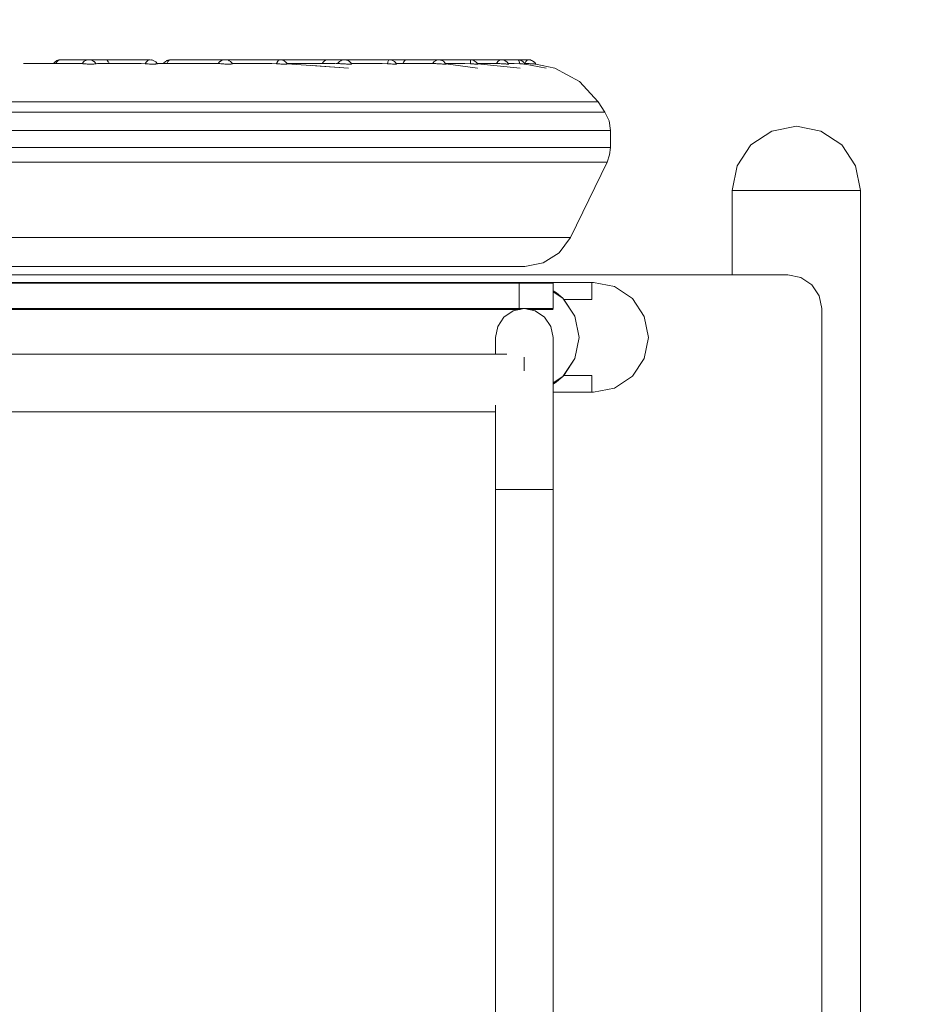
# Model space of a CAD drawing. Units: millimetres. Extents: x -1725 to 2973, y 729 to 4292.
# Drawn here: x 1275 to 1800, y 2529 to 3111 of the extents above; entities that cross this region are included whole.
import ezdxf

# ---------------------------------------------------------------- set-up
doc = ezdxf.new("R2010")
doc.units = ezdxf.units.MM
doc.header["$MEASUREMENT"] = 0
doc.linetypes.add('DGN Style 2', pattern=[106.012111, 63.607266, -42.404844])
for name, color, linetype, lineweight in [('Level 15', 7, 'Continuous', 0), ('Level 25', 7, 'Continuous', 0), ('Level 26', 7, 'Continuous', 0)]:
    doc.layers.add(name, color=color, linetype=linetype, lineweight=lineweight)

msp = doc.modelspace()

# ---------------------------------------------------------------- linework, layer by layer
at = {"layer": 'Level 15', "color": 7, "linetype": 'DGN Style 2', "lineweight": 13, "flags": 128}
for points in [[(-1725.13, 1928.66, 0.414773), (-522.84, 728.66), (1775.2, 733.05, 0.413654), (2972.91, 1933.05), (2972.91, 3087.66, 0.413654), (1775.2, 4287.65), (-522.84, 4292.04, 0.414773), (-1725.13, 3092.05), (-1725.13, 1928.66)], [(-1725.13, 1928.66, 0.414773), (-522.84, 728.66), (1775.2, 733.05, 0.413654), (2972.91, 1933.05), (2972.91, 3087.66, 0.413654), (1775.2, 4287.65), (-522.84, 4292.04, 0.414773), (-1725.13, 3092.05), (-1725.13, 3092.05)]]:
    msp.add_lwpolyline(points, format="xyb", dxfattribs=at)
at = {"layer": 'Level 25', "color": 18, "linetype": 'Continuous', "lineweight": 13}
for p, q in [((1720.37, 3010.35), (1720.37, 3010.35)), ((1556.86, 2923.35), (1558.16, 2929.86))]:
    msp.add_line(p, q, dxfattribs=at)
at = {"layer": 'Level 25', "color": 18, "linetype": 'Continuous', "lineweight": 0}
for p, q in [((1563.48, 2913.35), (711.25, 2913.35)), ((1556.86, 2879.35), (717.87, 2879.35))]:
    msp.add_line(p, q, dxfattribs=at)
at = {"layer": 'Level 25', "color": 18, "linetype": 'Continuous', "lineweight": 13, "flags": 128}
for points in [[(1696.91, 2960.35), (1696.91, 3010.35), (1696.91, 3010.35)], [(1772.91, 3010.35), (1772.91, 3010.35), (1772.91, 2010.35), (1772.91, 2010.35)], [(1558.16, 2929.86), (1561.84, 2935.37), (1567.36, 2939.06), (1573.86, 2940.35), (1580.37, 2939.06), (1585.88, 2935.37), (1589.57, 2929.86), (1590.86, 2923.35), (1590.86, 2918.95), (1590.86, 2906.16), (1590.86, 2886.25), (1590.86, 2861.16), (1590.86, 2833.35), (1590.86, 2187.35)], [(1556.86, 2913.35), (1556.86, 2918.95), (1556.86, 2923.35)], [(1556.86, 2137.5), (1556.86, 2159.54), (1556.86, 2187.35), (1556.86, 2833.35), (1556.86, 2861.16), (1556.86, 2883.2)], [(1556.86, 2833.35), (1558.16, 2833.35), (1561.84, 2833.35), (1567.36, 2833.35), (1573.86, 2833.35), (1580.37, 2833.35), (1585.88, 2833.35), (1589.57, 2833.35), (1590.86, 2833.35)]]:
    msp.add_lwpolyline(points, dxfattribs=at)
at = {"layer": 'Level 25', "color": 18, "linetype": 'Continuous', "lineweight": 0, "flags": 128}
msp.add_lwpolyline([(1573.86, 2903.5), (1573.86, 2908.37), (1573.86, 2911.63)], dxfattribs=at)
at = {"layer": 'Level 26', "color": 7, "linetype": 'Continuous', "lineweight": 0}
for p, q in [((1306.46, 3085.35), (1277.44, 3085.35)), ((1295.23, 3085.35), (1295.42, 3085.58)), ((1296.52, 3086.61), (1296.37, 3086.54)), ((1296.76, 3085.83), (1296.46, 3085.35)), ((1300.06, 3087.65), (1299.5, 3087.65)), ((1312.04, 3085.35), (1312.04, 3085.35)), ((1312.04, 3085.35), (1312.04, 3085.35)), ((1313.3, 3085.23), (1312.79, 3085.27)), ((1325.95, 3087.66), (1320.36, 3087.65)), ((1321.18, 3085.35), (1320.36, 3085.26)), ((1347.12, 3085.35), (1321.18, 3085.35)), ((1325.72, 3087.64), (1325.95, 3087.66)), ((1325.95, 3087.65), (1325.95, 3087.66)), ((1325.95, 3087.66), (1325.99, 3087.64)), ((1335.58, 3087.65), (1325.95, 3087.66)), ((1330.92, 3085.35), (1330.91, 3085.35)), ((1339.57, 3085.35), (1339.54, 3085.35)), ((1339.56, 3085.35), (1339.55, 3085.35)), ((1339.56, 3085.35), (1339.57, 3085.35)), ((1349.45, 3085.26), (1347.12, 3085.35)), ((1349.52, 3085.26), (1349.45, 3085.26)), ((1352.41, 3087.65), (1352.22, 3087.61)), ((1361.34, 3085.35), (1356.66, 3085.35)), ((1360.4, 3085.67), (1360.2, 3085.38)), ((1360.5, 3085.35), (1360.5, 3085.35)), ((1361.34, 3085.35), (1361.38, 3085.35)), ((1365.11, 3087.65), (1364.43, 3087.65)), ((1368.73, 3085.35), (1368.72, 3085.35)), ((1392.64, 3085.35), (1393.24, 3086.12)), ((1395.26, 3087.4), (1393.77, 3086.6)), ((1394.03, 3086.78), (1394.99, 3087.3)), ((1394.99, 3087.3), (1394.99, 3087.3)), ((1395.82, 3087.52), (1396.08, 3087.6)), ((1396.85, 3087.66), (1396.08, 3087.6)), ((1396.93, 3087.65), (1396.21, 3087.54)), ((1396.85, 3087.66), (1396.81, 3087.65)), ((1396.85, 3087.65), (1396.85, 3087.66)), ((1396.88, 3087.65), (1396.85, 3087.66)), ((1396.85, 3087.66), (1396.87, 3087.65)), ((1398.66, 3087.3), (1398.73, 3087.29)), ((1400.05, 3086.49), (1401.11, 3085.26)), ((1400.05, 3086.49), (1400.08, 3086.47)), ((1400.08, 3086.47), (1400.07, 3086.47)), ((1400.08, 3086.47), (1400.88, 3085.61)), ((1401.11, 3085.26), (1401.06, 3085.35)), ((1401.06, 3085.35), (1412.83, 3085.35)), ((1401.11, 3085.26), (1401.07, 3085.22)), ((1401.11, 3085.26), (1401.11, 3085.26)), ((1424.32, 3085.35), (1412.83, 3085.35)), ((1422.31, 3087.65), (1421.55, 3087.65)), ((1424.32, 3085.35), (1427.19, 3085.26)), ((1459.32, 3085.35), (1433.52, 3085.35)), ((1444.63, 3085.35), (1444.63, 3085.35)), ((1457.73, 3087.66), (1449.98, 3087.65)), ((1450.63, 3085.35), (1450.59, 3085.35)), ((1450.63, 3085.35), (1450.6, 3085.35)), ((1457.73, 3087.66), (1457.1, 3087.6)), ((1457.73, 3087.65), (1457.73, 3087.66)), ((1457.73, 3087.66), (1457.84, 3087.64)), ((1463.43, 3087.65), (1457.73, 3087.66)), ((1459.36, 3085.35), (1459.33, 3085.35)), ((1459.36, 3085.35), (1461.99, 3085.35)), ((1462.35, 3085.35), (1463.68, 3085.35)), ((1463.68, 3085.35), (1463.69, 3085.35)), ((1465.21, 3087.01), (1465.25, 3087.04)), ((1471.69, 3085.15), (1471.61, 3085.13)), ((1489.63, 3085.35), (1471.62, 3085.35)), ((1483.35, 3085.35), (1483.35, 3085.35)), ((1487.36, 3085.35), (1487.33, 3085.35)), ((1487.36, 3085.35), (1487.34, 3085.35)), ((1492.85, 3085.26), (1489.63, 3085.35)), ((1493.02, 3085.25), (1492.85, 3085.26)), ((1493.93, 3087.65), (1493.86, 3087.61)), ((1499.54, 3085.35), (1498.12, 3085.35)), ((1499.54, 3085.35), (1499.58, 3085.35)), ((1499.6, 3085.35), (1520.06, 3085.35)), ((1504.44, 3087.66), (1504, 3087.6)), ((1504.44, 3087.66), (1504.58, 3087.64)), ((1518.35, 3087.65), (1504.44, 3087.66)), ((1506.15, 3085.35), (1506.16, 3085.35)), ((1507.9, 3085.35), (1507.87, 3085.35)), ((1510.82, 3085.35), (1510.86, 3085.35)), ((1511.5, 3085.35), (1511.49, 3085.35)), ((1533.81, 3087.66), (1511.56, 3087.65)), ((1513.88, 3087.65), (1533.81, 3087.66)), ((1521.21, 3087.02), (1521.24, 3087.04)), ((1532.12, 3085.35), (1527.35, 3085.35)), ((1532.12, 3085.35), (1538.6, 3085.35)), ((1533.81, 3087.66), (1533.81, 3087.65)), ((1533.81, 3087.66), (1533.82, 3087.65)), ((1533.81, 3087.66), (1533.81, 3087.65)), ((1543.83, 3087.65), (1533.81, 3087.66)), ((1541.94, 3085.26), (1538.6, 3085.35)), ((1541.94, 3087.65), (1541.94, 3087.61)), ((1543.91, 3085.14), (1543.76, 3085.15)), ((1543.83, 3087.66), (1543.82, 3087.65)), ((1543.83, 3087.66), (1543.83, 3087.65)), ((1543.83, 3087.66), (1543.83, 3087.65)), ((1550.88, 3087.65), (1543.83, 3087.65)), ((1545.96, 3082.68), (1544.79, 3082.84)), ((1546.11, 3085.35), (1556.13, 3085.35)), ((1558.03, 3085.35), (1556.13, 3085.35)), ((1556.13, 3085.35), (1556.13, 3085.35)), ((1557.35, 3085.35), (1558.1, 3086.51)), ((1560.39, 3087.65), (1559.88, 3087.54)), ((1561.57, 3085.23), (1560.79, 3085.27)), ((1567.89, 3085.35), (1564.48, 3085.35)), ((1571.14, 3085.26), (1567.89, 3085.35)), ((1570.05, 3087.65), (1570.12, 3087.61)), ((1574.22, 3085.35), (1574.99, 3085.35)), ((1575.16, 3087.02), (1575.17, 3087.04)), ((1580.69, 3085.06), (1580.69, 3085.06)), ((1584.94, 3056.67), (1599.18, 3056.67)), ((1339.26, 3035.71), (1378.12, 3035.71)), ((1600.41, 3027.06), (1603.77, 3027.06)), ((1336.95, 2982.39), (1373.42, 2982.39)), ((1585.86, 2939.85), (1576.38, 2939.85))]:
    msp.add_line(p, q, dxfattribs=at)
at = {"layer": 'Level 26', "color": 7, "linetype": 'Continuous', "lineweight": 13}
for p, q in [((1696.91, 3010.35), (1697.64, 3010.35)), ((1697.64, 3010.35), (1699.8, 3010.35))]:
    msp.add_line(p, q, dxfattribs=at)
at = {"layer": 'Level 26', "color": 253, "linetype": 'Continuous', "lineweight": 0}
for p, q in [((1729.91, 2960.35), (1674.89, 2960.35)), ((1748.39, 2948.01), (1744.05, 2954.49))]:
    msp.add_line(p, q, dxfattribs=at)
at = {"layer": 'Level 26', "color": 12, "linetype": 'Continuous', "lineweight": 0}
for p, q in [((703.87, 2955.35), (1570.86, 2955.35)), ((1570.86, 2955.35), (1570.86, 2940.35)), ((1589.34, 2955.35), (1590.86, 2955.35)), ((1590.86, 2955.35), (1590.86, 2940.35)), ((1570.86, 2940.35), (703.87, 2940.35)), ((1570.86, 2940.35), (1573.86, 2940.35)), ((1590.86, 2940.35), (1589.34, 2940.35))]:
    msp.add_line(p, q, dxfattribs=at)
at = {"layer": 'Level 26', "color": 133, "linetype": 'Continuous', "lineweight": 0}
for p, q in [((1530.35, 2955.35), (1532.86, 2955.85)), ((1533.98, 2955.35), (1533.98, 2955.85)), ((1613.75, 2945.85), (1613.75, 2955.85)), ((1614.86, 2955.85), (1613.75, 2955.85)), ((1592.84, 2949.74), (1590.86, 2950.96)), ((1596.63, 2946.55), (1590.86, 2950.3)), ((1603.83, 2935.93), (1596.63, 2946.55)), ((1613.75, 2945.85), (1608, 2945.85)), ((1590.86, 2896.4), (1596.63, 2900.16)), ((1590.86, 2895.68), (1592.99, 2897.08)), ((1596.79, 2900.39), (1597.32, 2900.85)), ((1598.69, 2900.85), (1608, 2900.85)), ((1608, 2900.85), (1613.75, 2900.85)), ((1613.75, 2890.85), (1613.75, 2900.85)), ((1613.75, 2890.85), (1614.86, 2890.85)), ((1614.86, 2890.85), (1627.3, 2893.33))]:
    msp.add_line(p, q, dxfattribs=at)
at = {"layer": 'Level 26', "color": 7, "linetype": 'Continuous', "lineweight": 0, "flags": 128}
for points in [[(1592, 3082.65), (1592, 3082.65), (1606.47, 3074.83), (1617.61, 3062.75), (1621.6, 3056.67), (1624.03, 3051.43), (1624.87, 3045.71), (1624.87, 3035.71), (1624.37, 3031.28), (1622.9, 3027.06), (1601.14, 2982.39), (1594.52, 2973.39), (1585.08, 2967.43), (1574.11, 2965.35), (1571.5, 2965.35), (1558.55, 2965.35), (1535.68, 2965.35), (1503.63, 2965.35), (1463.41, 2965.35), (1416.34, 2965.35), (1363.91, 2965.35), (1307.82, 2965.35), (1249.87, 2965.35)], [(1295.25, 3085.35), (1295.55, 3085.76), (1295.85, 3086.1), (1297.17, 3087.12), (1298.31, 3087.39), (1298.68, 3087.48), (1298.67, 3087.47)], [(1296.76, 3085.83), (1297.26, 3086.6), (1297.71, 3086.94), (1298.31, 3087.39)], [(1297.22, 3087.13), (1297.17, 3087.12), (1298.39, 3087.48)], [(1298.39, 3087.48), (1298.78, 3087.59), (1299.48, 3087.65), (1325.95, 3087.66), (1352.41, 3087.65), (1352.41, 3087.65)], [(1299.48, 3087.65), (1298.98, 3087.54), (1298.68, 3087.48)], [(1306.46, 3085.35), (1312.04, 3085.35), (1313.37, 3086.72), (1314.71, 3087.4), (1315.1, 3087.52), (1315.63, 3087.54), (1316.32, 3087.65), (1325.99, 3087.64), (1325.99, 3087.64)], [(1312.04, 3085.35), (1312.06, 3085.35), (1312.11, 3085.34), (1312.19, 3085.33), (1312.47, 3085.3), (1312.79, 3085.27)], [(1313.3, 3085.23), (1313.77, 3085.19), (1314.27, 3085.16), (1314.43, 3085.14), (1315.01, 3085.11), (1315.6, 3085.09), (1315.75, 3085.08), (1316.38, 3085.06), (1316.84, 3085.06), (1317.13, 3085.06), (1317.76, 3085.06), (1318.44, 3085.08), (1318.82, 3085.1), (1318.99, 3085.11), (1319.52, 3085.15), (1319.85, 3085.18), (1319.92, 3085.19), (1320.24, 3085.24), (1320.36, 3085.26), (1319.34, 3086.49), (1319.25, 3086.55)], [(1317.93, 3087.34), (1317.19, 3087.48), (1316.32, 3087.65)], [(1317.94, 3087.33), (1317.93, 3087.34), (1319.13, 3086.65), (1319.25, 3086.55), (1319.25, 3086.55)], [(1328.13, 3085.35), (1328.04, 3085.61), (1327.62, 3086.47), (1327.61, 3086.49), (1326.92, 3087.29), (1326.85, 3087.32), (1325.99, 3087.64)], [(1349.45, 3085.26), (1349.96, 3086.1), (1350.2, 3086.49), (1350.95, 3087.11), (1351.23, 3087.34), (1351.91, 3087.52), (1352.22, 3087.61)], [(1349.52, 3085.26), (1350, 3085.22), (1350.67, 3085.17), (1350.97, 3085.15), (1351.24, 3085.14), (1351.99, 3085.1), (1352.62, 3085.07), (1353.37, 3085.06), (1354, 3085.06), (1354.63, 3085.07), (1354.67, 3085.07), (1355.22, 3085.09), (1355.5, 3085.1), (1355.75, 3085.12), (1356.14, 3085.16), (1356.47, 3085.21), (1356.55, 3085.23), (1356.65, 3085.25), (1356.71, 3085.29)], [(1353.78, 3087.43), (1353.78, 3087.43), (1352.41, 3087.65), (1352.41, 3087.65)], [(1353.15, 3087.53), (1353.44, 3087.52), (1353.56, 3087.47)], [(1354.19, 3087.26), (1354.19, 3087.26), (1353.78, 3087.43)], [(1354.19, 3087.26), (1354.19, 3087.26), (1355.71, 3086.45), (1356.71, 3085.29), (1356.71, 3085.29)], [(1360.17, 3085.35), (1361.36, 3086.64), (1362.88, 3087.4)], [(1360.67, 3085.89), (1360.41, 3085.68), (1360.41, 3085.67)], [(1361.39, 3085.35), (1392.73, 3085.35), (1392.73, 3085.35)], [(1362.61, 3087.26), (1362.3, 3087.18), (1362.01, 3086.96)], [(1362.27, 3085.35), (1362.8, 3086.53), (1362.83, 3086.6), (1362.98, 3086.76), (1363.57, 3087.39), (1363.59, 3087.4), (1364.41, 3087.65)], [(1362.88, 3087.4), (1362.98, 3087.45), (1364.41, 3087.65), (1396.85, 3087.66), (1429.28, 3087.65), (1429.88, 3087.59), (1431.57, 3087.09), (1432.98, 3086.04), (1433.61, 3085.24), (1433.6, 3085.24)], [(1364.41, 3087.65), (1363.95, 3087.61), (1363.74, 3087.56)], [(1393.77, 3086.6), (1393.68, 3086.5), (1392.64, 3085.35)], [(1392.73, 3085.35), (1392.87, 3085.35), (1393.06, 3085.34), (1393.2, 3085.33), (1393.57, 3085.31), (1394.12, 3085.28), (1394.62, 3085.24), (1395.32, 3085.19), (1395.91, 3085.16), (1395.92, 3085.16), (1396.67, 3085.11), (1397.3, 3085.09), (1397.34, 3085.09), (1398.04, 3085.06), (1398.54, 3085.06), (1398.65, 3085.06), (1399.3, 3085.06), (1399.82, 3085.07), (1400.24, 3085.1), (1400.32, 3085.1), (1400.67, 3085.14), (1400.95, 3085.18), (1400.95, 3085.18), (1401.07, 3085.22)], [(1393.25, 3086.12), (1393.24, 3086.12), (1393.77, 3086.6), (1393.77, 3086.6)], [(1393.77, 3086.6), (1394.03, 3086.78), (1394.02, 3086.78)], [(1393.77, 3086.6), (1393.77, 3086.6), (1393.77, 3086.6)], [(1395.26, 3087.4), (1394.99, 3087.3), (1394.99, 3087.3)], [(1396.21, 3087.54), (1396.21, 3087.54), (1395.73, 3087.52), (1395.26, 3087.4), (1395.26, 3087.4)], [(1396.93, 3087.65), (1396.08, 3087.6), (1396.09, 3087.6)], [(1399.94, 3086.56), (1400.05, 3086.49), (1399.95, 3086.55), (1399.85, 3086.65), (1398.59, 3087.34), (1397.82, 3087.49), (1396.93, 3087.65), (1396.93, 3087.65)], [(1398.8, 3087.24), (1398.73, 3087.29), (1399.13, 3087.04)], [(1400.03, 3086.5), (1400.05, 3086.49), (1400.05, 3086.49)], [(1401.06, 3085.35), (1400.88, 3085.61), (1400.88, 3085.61)], [(1418.2, 3085.35), (1418.2, 3085.35), (1418.18, 3085.35)], [(1421.52, 3087.65), (1421.52, 3087.65), (1457.73, 3087.66), (1493.93, 3087.65), (1495.42, 3087.43), (1496.99, 3086.58), (1497.32, 3086.29), (1498.28, 3085.16), (1498.27, 3085.16)], [(1429.28, 3087.65), (1428.67, 3087.42), (1428.45, 3087.34), (1428.12, 3086.96), (1427.83, 3086.62), (1427.72, 3086.49), (1427.24, 3085.38), (1427.19, 3085.26), (1427.69, 3085.23), (1428.13, 3085.2), (1428.44, 3085.18), (1429.05, 3085.15), (1429.82, 3085.11), (1430.44, 3085.08), (1431.15, 3085.06), (1431.57, 3085.06), (1431.72, 3085.06), (1432.31, 3085.06), (1432.33, 3085.06), (1432.76, 3085.08), (1432.98, 3085.1), (1433.16, 3085.11), (1433.33, 3085.14), (1433.42, 3085.15), (1433.58, 3085.19), (1433.58, 3085.2), (1433.61, 3085.24)], [(1433.56, 3085.29), (1469.79, 3082.65), (1448.27, 3084.22)], [(1454.29, 3085.35), (1454.78, 3086.12), (1455.23, 3086.58), (1455.23, 3086.58), (1455.43, 3086.78), (1456.21, 3087.3), (1456.43, 3087.37), (1456.44, 3087.37), (1457.1, 3087.6)], [(1457.84, 3087.64), (1457.84, 3087.64), (1467.51, 3087.65), (1467.81, 3087.61), (1468.69, 3087.42), (1469.12, 3087.34), (1470.24, 3086.76), (1471.27, 3085.82), (1471.74, 3085.19), (1471.74, 3085.2)], [(1465.21, 3087.01), (1464.47, 3086.6), (1463.73, 3085.77), (1463.37, 3085.35)], [(1463.69, 3085.35), (1463.71, 3085.35), (1463.76, 3085.35), (1464.07, 3085.35), (1464.61, 3085.33), (1465.12, 3085.3), (1465.82, 3085.27), (1466.41, 3085.23), (1466.58, 3085.22), (1467.19, 3085.18), (1467.81, 3085.15), (1467.96, 3085.14), (1468.56, 3085.11), (1468.57, 3085.11), (1469.17, 3085.08), (1469.65, 3085.07), (1469.84, 3085.06), (1470.36, 3085.06), (1470.87, 3085.06), (1471.12, 3085.08), (1471.24, 3085.08), (1471.53, 3085.11), (1471.61, 3085.13)], [(1467.51, 3087.65), (1467.3, 3087.62), (1465.9, 3087.4), (1465.25, 3087.04)], [(1468.1, 3087.65), (1504.44, 3087.66), (1541.94, 3087.65), (1543.34, 3087.43), (1544.11, 3087.08), (1545.37, 3086.29), (1545.92, 3085.59), (1546.3, 3085.11), (1546.3, 3085.11)], [(1471.69, 3085.15), (1471.69, 3085.15), (1471.74, 3085.19)], [(1504.44, 3087.66), (1485.63, 3087.65), (1485.63, 3087.65)], [(1492.85, 3085.26), (1493.03, 3086.1), (1493.12, 3086.49), (1493.4, 3087.11), (1493.5, 3087.34), (1493.75, 3087.52), (1493.86, 3087.61)], [(1493.02, 3085.25), (1493.65, 3085.22), (1494.43, 3085.17), (1494.69, 3085.15), (1495.05, 3085.13), (1495.77, 3085.1), (1496.33, 3085.07), (1496.93, 3085.06), (1497.38, 3085.06), (1497.73, 3085.07), (1497.79, 3085.07), (1498.06, 3085.09), (1498.13, 3085.1), (1498.23, 3085.13), (1498.28, 3085.16)], [(1502.01, 3085.35), (1502.36, 3086.12), (1502.68, 3086.58), (1502.68, 3086.58), (1502.82, 3086.78), (1503.37, 3087.3), (1503.53, 3087.37), (1503.53, 3087.37), (1504, 3087.6)], [(1523.7, 3087.61), (1523.7, 3087.61), (1523.27, 3087.65), (1504.58, 3087.64), (1504.59, 3087.64)], [(1508.06, 3087.65), (1533.81, 3087.66), (1570.05, 3087.65), (1571.25, 3087.44), (1572.35, 3087.08), (1572.35, 3087.08)], [(1521.21, 3087.02), (1520.53, 3086.6), (1519.87, 3085.77), (1519.55, 3085.35)], [(1520.06, 3085.35), (1520.18, 3085.35), (1520.29, 3085.35), (1520.81, 3085.34)], [(1520.81, 3085.34), (1520.81, 3085.34), (1521.51, 3085.32), (1522.12, 3085.29), (1522.9, 3085.25), (1523.46, 3085.22), (1523.53, 3085.21), (1524.31, 3085.17), (1524.83, 3085.14), (1524.91, 3085.13), (1525.4, 3085.11), (1525.59, 3085.09), (1526.1, 3085.07), (1526.31, 3085.07), (1526.62, 3085.06), (1526.99, 3085.06), (1527.3, 3085.07), (1527.36, 3085.08), (1527.48, 3085.09), (1527.54, 3085.13)], [(1523.27, 3087.65), (1523.08, 3087.62), (1521.82, 3087.4), (1521.24, 3087.04)], [(1527.54, 3085.13), (1527.54, 3085.13), (1527.06, 3085.7), (1526.05, 3086.75), (1524.7, 3087.34), (1524.33, 3087.42), (1523.7, 3087.61)], [(1527.49, 3085.18), (1546.17, 3082.65), (1545.93, 3082.68)], [(1533.81, 3087.66), (1543.83, 3087.66), (1576.33, 3087.65)], [(1543.76, 3085.15), (1543.18, 3085.19), (1542.56, 3085.23), (1541.94, 3085.26), (1541.94, 3086.11), (1541.94, 3086.49), (1541.94, 3087.12), (1541.94, 3087.34), (1541.94, 3087.52), (1541.94, 3087.61)], [(1564.7, 3085.08), (1564.7, 3085.08), (1563.6, 3086.43), (1562.04, 3087.33), (1560.39, 3087.65), (1542.01, 3087.64)], [(1543.91, 3085.14), (1544.45, 3085.11), (1545.04, 3085.08), (1545.26, 3085.07), (1545.47, 3085.06), (1545.86, 3085.06), (1546.11, 3085.06), (1546.16, 3085.07), (1546.27, 3085.08), (1546.3, 3085.11), (1546.3, 3085.11)], [(1546.25, 3085.17), (1571.37, 3082.65), (1571.34, 3082.65)], [(1558.03, 3085.35), (1558.71, 3085.35), (1558.94, 3085.34), (1559.35, 3085.33), (1560.14, 3085.3), (1560.79, 3085.27)], [(1559.21, 3087.4), (1558.15, 3086.6), (1558.1, 3086.51)], [(1559.22, 3087.4), (1559.21, 3087.4), (1559.74, 3087.52), (1559.88, 3087.54), (1559.87, 3087.54)], [(1561.57, 3085.23), (1562.17, 3085.19), (1562.67, 3085.15), (1562.85, 3085.14), (1563.34, 3085.11), (1563.74, 3085.09), (1563.85, 3085.08), (1564.2, 3085.06), (1564.37, 3085.06), (1564.5, 3085.06), (1564.65, 3085.06), (1564.7, 3085.08)], [(1592, 3082.65), (1592, 3082.65), (1580.69, 3085.06), (1580.09, 3085.92), (1578.68, 3087.05), (1576.96, 3087.61), (1576.34, 3087.65), (1570.07, 3087.65)], [(1574.41, 3085.06), (1574.41, 3085.06), (1574.37, 3085.06), (1574.18, 3085.06), (1573.93, 3085.07), (1573.51, 3085.1), (1573.08, 3085.13), (1572.79, 3085.15), (1572.47, 3085.18), (1571.92, 3085.21), (1571.14, 3085.26), (1570.95, 3086.1), (1570.86, 3086.49), (1570.58, 3087.12), (1570.48, 3087.34), (1570.24, 3087.52), (1570.12, 3087.61)], [(1572.35, 3087.08), (1573.28, 3086.3), (1574.06, 3085.6), (1574.41, 3085.06), (1574.41, 3085.07)], [(1575.16, 3087.02), (1574.77, 3086.6), (1574.39, 3085.77), (1574.21, 3085.38)], [(1574.41, 3085.08), (1586.81, 3082.65), (1586.8, 3082.65)], [(1574.99, 3085.35), (1575.16, 3085.35), (1575.24, 3085.35), (1575.91, 3085.34)], [(1576.34, 3087.65), (1576.23, 3087.62), (1575.51, 3087.4), (1575.17, 3087.04)], [(1575.91, 3085.34), (1575.91, 3085.34), (1576.72, 3085.32), (1577.36, 3085.3), (1578.12, 3085.25), (1578.68, 3085.22), (1578.69, 3085.22), (1579.31, 3085.17), (1579.74, 3085.14), (1580.08, 3085.11), (1580.17, 3085.1), (1580.44, 3085.07), (1580.53, 3085.07), (1580.63, 3085.06), (1580.69, 3085.06)], [(1577.16, 3087.55), (1577.58, 3087.49), (1578.04, 3087.26)], [(1579.23, 3086.61), (1579.54, 3086.39), (1579.66, 3086.26)], [(1580.4, 3085.46), (1580.51, 3085.35), (1580.69, 3085.06), (1591.97, 3082.66)], [(1617.61, 3062.75), (1612.03, 3062.75), (1610.7, 3062.75), (1595.44, 3062.75), (1581.35, 3062.75), (1568.35, 3062.75), (1533.04, 3062.75), (1531.58, 3062.75), (1486.25, 3062.75), (1465.25, 3062.75), (1433.74, 3062.75), (1384.93, 3062.75), (1375.64, 3062.75), (1313.73, 3062.75), (1295.86, 3062.75), (1249.87, 3062.75)], [(1584.94, 3056.67), (1571.79, 3056.67), (1536.11, 3056.67), (1534.63, 3056.67), (1488.81, 3056.67), (1467.59, 3056.67), (1435.73, 3056.67), (1386.39, 3056.67), (1377.01, 3056.67), (1314.42, 3056.67), (1296.36, 3056.67), (1249.87, 3056.67)], [(1621.6, 3056.67), (1615.95, 3056.67), (1614.61, 3056.67), (1599.18, 3056.67)], [(1624.87, 3045.71), (1620.92, 3045.71), (1619.17, 3045.71), (1602.25, 3045.71), (1600.13, 3045.71), (1574.63, 3045.71), (1557.32, 3045.71), (1537.13, 3045.71), (1498.01, 3045.71), (1490.91, 3045.71), (1437.37, 3045.71), (1423.71, 3045.71), (1378.12, 3045.71), (1339.26, 3045.71), (1314.98, 3045.71), (1249.87, 3045.71)], [(1339.26, 3035.71), (1314.98, 3035.71), (1249.87, 3035.71), (1184.75, 3035.71), (1160.47, 3035.71), (1121.61, 3035.71), (1076.02, 3035.71), (1062.37, 3035.71), (1008.82, 3035.71), (1001.72, 3035.71), (962.6, 3035.71), (942.41, 3035.71), (925.11, 3035.71), (899.6, 3035.71), (897.48, 3035.71), (880.56, 3035.71), (878.81, 3035.71), (874.87, 3035.71)], [(1624.87, 3035.71), (1620.92, 3035.71), (1619.17, 3035.71), (1602.25, 3035.71), (1600.13, 3035.71), (1574.63, 3035.71), (1557.32, 3035.71), (1537.13, 3035.71), (1498.01, 3035.71), (1490.91, 3035.71), (1437.37, 3035.71), (1423.71, 3035.71), (1378.12, 3035.71)], [(1600.41, 3027.06), (1572.93, 3027.06), (1563.98, 3027.06), (1535.63, 3027.06), (1504.35, 3027.06), (1489.65, 3027.06), (1436.38, 3027.06), (1429.32, 3027.06), (1377.45, 3027.06), (1342.27, 3027.06), (1314.64, 3027.06), (1249.87, 3027.06)], [(1622.9, 3027.06), (1620.86, 3027.06), (1617.24, 3027.06), (1603.77, 3027.06)], [(1336.95, 2982.39), (1312.65, 2982.39), (1249.87, 2982.39), (1187.08, 2982.39), (1162.78, 2982.39), (1126.32, 2982.39), (1080.86, 2982.39), (1069.52, 2982.39), (1018.52, 2982.39), (1009.82, 2982.39), (974.96, 2982.39), (954.12, 2982.39), (940.23, 2982.39), (915.45, 2982.39), (901.43, 2982.39), (900.29, 2982.39), (898.6, 2982.39)], [(1601.14, 2982.39), (1599.44, 2982.39), (1598.31, 2982.39), (1584.28, 2982.39), (1559.5, 2982.39), (1545.62, 2982.39), (1524.78, 2982.39), (1489.91, 2982.39), (1481.21, 2982.39), (1430.21, 2982.39), (1418.87, 2982.39), (1373.42, 2982.39)], [(1590.86, 2955.85), (1590.86, 2955.85), (1590.48, 2955.85), (1589.34, 2955.85), (1587.49, 2955.85), (1585.01, 2955.85), (1581.98, 2955.85), (1578.52, 2955.85), (1574.77, 2955.85), (1570.86, 2955.85), (703.87, 2955.85), (699.96, 2955.85), (696.21, 2955.85), (692.76, 2955.85), (689.72, 2955.85), (687.24, 2955.85), (685.39, 2955.85), (684.25, 2955.85)], [(703.38, 2939.85), (703.87, 2939.85), (1570.86, 2939.85), (1571.35, 2939.85)], [(1576.38, 2939.85), (1590.86, 2939.85), (1590.86, 2939.85), (1585.86, 2939.85), (1590.86, 2939.85)]]:
    msp.add_lwpolyline(points, dxfattribs=at)
at = {"layer": 'Level 26', "color": 7, "linetype": 'Continuous', "lineweight": 13, "flags": 128}
for points in [[(1772.91, 3010.35), (1772.91, 3010.35), (1770.02, 3024.89), (1761.78, 3037.22), (1749.45, 3045.46), (1734.91, 3048.35), (1720.37, 3045.46), (1708.04, 3037.22), (1699.8, 3024.89), (1696.91, 3010.35), (1696.91, 3010.35)], [(1699.8, 3010.35), (1703.32, 3010.35), (1708.04, 3010.35), (1713.8, 3010.35), (1720.37, 3010.35)], [(1720.37, 3010.35), (1727.5, 3010.35), (1734.91, 3010.35)], [(1734.91, 3010.35), (1734.91, 3010.35), (1742.32, 3010.35), (1749.45, 3010.35), (1756.02, 3010.35), (1761.78, 3010.35), (1766.51, 3010.35), (1770.02, 3010.35), (1772.18, 3010.35), (1772.91, 3010.35)]]:
    msp.add_lwpolyline(points, dxfattribs=at)
at = {"layer": 'Level 26', "color": 253, "linetype": 'Continuous', "lineweight": 0, "flags": 128}
for points in [[(1674.89, 2960.35), (1573.86, 2960.35), (1391.41, 2960.35), (995.91, 2960.35), (700.87, 2960.35), (549.91, 2960.35)], [(1744.05, 2954.49), (1737.56, 2958.83), (1729.91, 2960.35)], [(1749.91, 2104.85), (1749.91, 2510.35), (1749.91, 2715.85), (1749.91, 2928.85), (1749.91, 2940.35), (1748.39, 2948.01)]]:
    msp.add_lwpolyline(points, dxfattribs=at)
at = {"layer": 'Level 26', "color": 133, "linetype": 'Continuous', "lineweight": 0, "flags": 128}
for points in [[(1579.21, 2955.35), (1575.58, 2955.81), (1573.86, 2955.85), (1570.62, 2955.69), (1568.72, 2955.35)], [(1576.47, 2955.35), (1573.86, 2955.85), (1571.37, 2955.35)], [(1613.75, 2955.85), (1608, 2955.85), (1598.69, 2955.85), (1590.86, 2955.85)], [(1627.3, 2893.33), (1637.85, 2900.37), (1644.89, 2910.91), (1647.36, 2923.35), (1644.89, 2935.79), (1637.85, 2946.33), (1627.3, 2953.38), (1614.86, 2955.85)], [(1592.86, 2949.72), (1592.84, 2949.74), (1596.63, 2946.55), (1596.63, 2946.55)], [(1596.63, 2946.55), (1597.32, 2945.85), (1597.31, 2945.85)], [(1608, 2945.85), (1598.69, 2945.85), (1597.32, 2945.85), (1603.83, 2935.93)], [(1603.83, 2935.93), (1603.83, 2935.93), (1606.36, 2923.35), (1603.83, 2910.77), (1603.8, 2910.73)], [(1593.01, 2897.09), (1592.99, 2897.08), (1596.63, 2900.16), (1603.83, 2910.77), (1597.32, 2900.85), (1598.69, 2900.85)], [(1590.86, 2890.85), (1598.69, 2890.85), (1608, 2890.85), (1613.75, 2890.85)]]:
    msp.add_lwpolyline(points, dxfattribs=at)
at = {"layer": 'Level 26', "color": 12, "linetype": 'Continuous', "lineweight": 0, "flags": 128}
for points in [[(1589.34, 2955.35), (1585.01, 2955.35), (1578.52, 2955.35), (1570.86, 2955.35)], [(1573.86, 2940.35), (1578.52, 2940.35), (1585.01, 2940.35), (1589.34, 2940.35)]]:
    msp.add_lwpolyline(points, dxfattribs=at)

doc.saveas('drawing.dxf')
